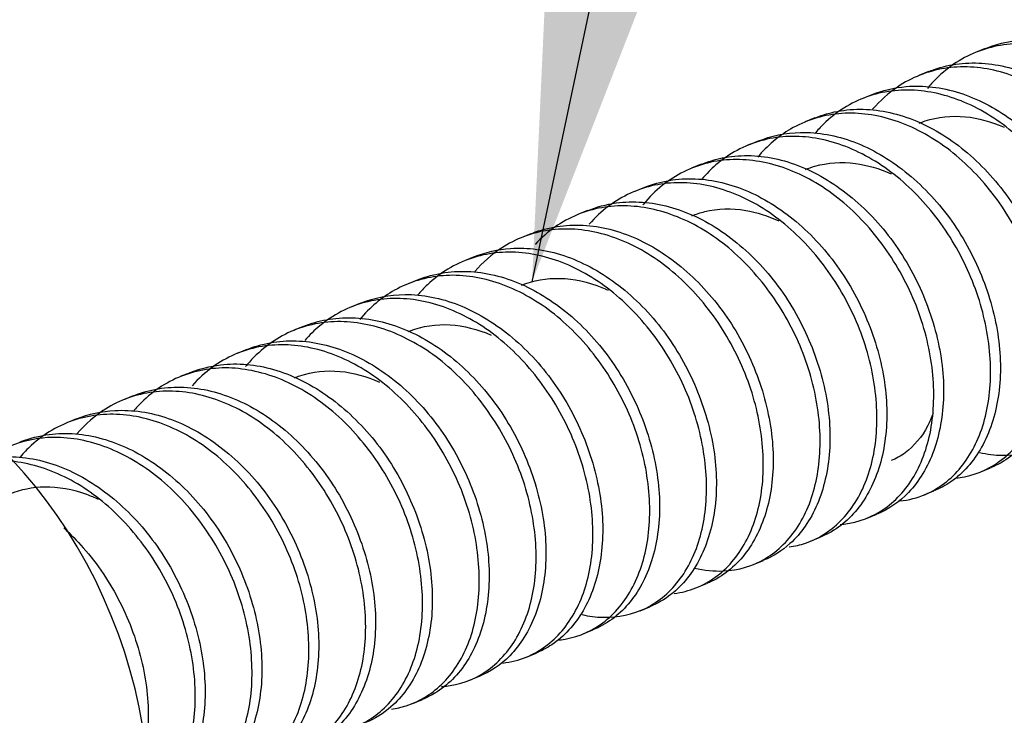
# Model space of a CAD drawing. Units: inches. Extents: x -2.2 to 31.7, y 0.3 to 22.2.
# Drawn here: x 19.2 to 19.6, y 17.1 to 17.4 of the extents above; entities that cross this region are included whole.
import ezdxf

# ---------------------------------------------------------------- set-up
doc = ezdxf.new("R2010")
doc.units = ezdxf.units.IN
doc.header["$LTSCALE"] = 0.5
doc.header["$MEASUREMENT"] = 0
doc.layers.add('773170-SCREW_6-32_PAN_HEAD', color=253, linetype='Continuous')
doc.layers.add('DIMENSIONS_AND_NOTES', color=30, linetype='Continuous')
doc.styles.add('ROMANS', font='romans.shx')
doc.dimstyles.new('NOMINALDIM3PLACETEXTANDARROW', dxfattribs={"dimtxt": 0.125, "dimasz": 0.125, "dimexe": 0.0625, "dimexo": 0.0625, "dimgap": 0.0625, "dimtad": 0, "dimtih": 1, "dimtoh": 1, "dimdec": 3, "dimzin": 0, "dimdsep": 46, "dimtxsty": 'ROMANS', "dimcen": 0, "dimclrt": 7, "dimadec": 0, "dimazin": 0, "dimtfac": 1, "dimtdec": 3, "dimtofl": 0, "dimtmove": 0, "dimatfit": 0, "dimfxl": 0, "dimtolj": 1, "dimtzin": 0, "dimarcsym": 0})

msp = doc.modelspace()

# ---------------------------------------------------------------- linework, layer by layer
at = {"layer": '773170-SCREW_6-32_PAN_HEAD'}
for p, q in [((19.55299, 17.37655), (19.54956, 17.37515)), ((19.5329, 17.36836), (19.52947, 17.36696)), ((19.51282, 17.36017), (19.50939, 17.35878)), ((19.49273, 17.35199), (19.48929, 17.35058)), ((19.47264, 17.3438), (19.46921, 17.3424)), ((19.45256, 17.33561), (19.44912, 17.33421)), ((19.43247, 17.32742), (19.42903, 17.32602)), ((19.41238, 17.31924), (19.40895, 17.31784)), ((19.39229, 17.31105), (19.38886, 17.30965)), ((19.37221, 17.30286), (19.36878, 17.30146)), ((19.35212, 17.29467), (19.34868, 17.29327)), ((19.33203, 17.28648), (19.3286, 17.28509)), ((19.31195, 17.2783), (19.30851, 17.2769)), ((19.29186, 17.27011), (19.28842, 17.26871)), ((19.27178, 17.26192), (19.26834, 17.26052)), ((19.25168, 17.25373), (19.24825, 17.25233)), ((19.2316, 17.24555), (19.22817, 17.24415)), ((19.55143, 17.22689), (19.55486, 17.22829)), ((19.53134, 17.2187), (19.53478, 17.2201)), ((19.51125, 17.21051), (19.51469, 17.21191)), ((19.49117, 17.20233), (19.4946, 17.20373)), ((19.47107, 17.19414), (19.47451, 17.19554)), ((19.45099, 17.18595), (19.45443, 17.18735)), ((19.4309, 17.17776), (19.43434, 17.17916)), ((19.41082, 17.16957), (19.41425, 17.17097)), ((19.39073, 17.16139), (19.39417, 17.16279)), ((19.37064, 17.1532), (19.37408, 17.1546)), ((19.35056, 17.14501), (19.35399, 17.14641))]:
    msp.add_line(p, q, dxfattribs=at)
msp.add_ellipse((19.15392, 17.13937), major_axis=(-0.05096, 0.12501), ratio=0.719846, start_param=3.145517, end_param=6.277783, dxfattribs=at)
for points, knots in [([(19.59067, 17.2502), (19.59438, 17.24931), (19.59807, 17.24896), (19.60159, 17.24918), (19.60692, 17.2495), (19.61201, 17.25112), (19.61643, 17.25388), (19.62085, 17.25664), (19.62474, 17.26064), (19.62775, 17.26553), (19.63077, 17.27042), (19.63297, 17.27634), (19.63414, 17.28276), (19.63532, 17.28919), (19.63551, 17.29631), (19.63472, 17.30355), (19.63393, 17.31079), (19.63212, 17.31834), (19.62938, 17.32554), (19.62664, 17.33274), (19.62291, 17.3398), (19.6185, 17.34613), (19.61409, 17.35246), (19.60889, 17.35825), (19.60328, 17.36299), (19.59767, 17.36772), (19.59149, 17.37154), (19.58525, 17.37411), (19.57901, 17.37668), (19.57255, 17.37809), (19.56639, 17.37822), (19.56022, 17.37834), (19.55417, 17.37716), (19.54869, 17.37478), (19.54322, 17.3724), (19.53818, 17.36875), (19.53401, 17.36414), (19.53351, 17.36359), (19.53302, 17.36302), (19.53254, 17.36243)], [0, 0, 0, 0, 0.056129, 0.056129, 0.056129, 0.140995, 0.140995, 0.140995, 0.225881, 0.225881, 0.225881, 0.310761, 0.310761, 0.310761, 0.395635, 0.395635, 0.395635, 0.48053, 0.48053, 0.48053, 0.565394, 0.565394, 0.565394, 0.650297, 0.650297, 0.650297, 0.735166, 0.735166, 0.735166, 0.820061, 0.820061, 0.820061, 0.904936, 0.904936, 0.904936, 0.989807, 0.989807, 0.989807, 1, 1, 1, 1]), ([(19.55283, 17.37648), (19.5559, 17.37774), (19.55911, 17.37863), (19.56242, 17.37914), (19.56839, 17.38004), (19.57479, 17.37968), (19.58108, 17.37808), (19.58737, 17.37647), (19.59372, 17.37358), (19.59966, 17.36966), (19.60559, 17.36574), (19.61128, 17.36069), (19.61625, 17.35493), (19.62121, 17.34917), (19.62558, 17.34252), (19.62903, 17.33557), (19.63247, 17.32862), (19.6351, 17.32117), (19.63672, 17.31385), (19.63833, 17.30654), (19.63896, 17.29914), (19.63856, 17.29228), (19.63815, 17.28542), (19.63672, 17.27891), (19.63442, 17.27332), (19.63212, 17.26773), (19.6289, 17.26291), (19.62499, 17.25923), (19.62208, 17.25649), (19.61873, 17.25434), (19.61514, 17.25286)], [0, 0, 0, 0, 0.05946, 0.05946, 0.05946, 0.167017, 0.167017, 0.167017, 0.274621, 0.274621, 0.274621, 0.382172, 0.382172, 0.382172, 0.489764, 0.489764, 0.489764, 0.597327, 0.597327, 0.597327, 0.704902, 0.704902, 0.704902, 0.812481, 0.812481, 0.812481, 0.920033, 0.920033, 0.920033, 1, 1, 1, 1]), ([(19.58375, 17.24121), (19.58524, 17.2414), (19.5867, 17.24169), (19.58812, 17.24208), (19.59313, 17.24346), (19.59776, 17.24611), (19.60164, 17.24983), (19.60553, 17.25355), (19.60877, 17.25844), (19.61105, 17.26406), (19.61332, 17.26969), (19.61468, 17.2762), (19.61503, 17.28306), (19.61537, 17.28993), (19.61472, 17.29735), (19.61309, 17.30468), (19.61147, 17.31201), (19.60881, 17.31945), (19.60531, 17.32638), (19.60181, 17.33331), (19.59739, 17.33991), (19.59242, 17.34566), (19.58745, 17.3514), (19.58177, 17.35642), (19.57581, 17.3603), (19.56985, 17.36417), (19.56345, 17.367), (19.55716, 17.36856), (19.55087, 17.37012), (19.54451, 17.37045), (19.53856, 17.3695), (19.53262, 17.36855), (19.52691, 17.36629), (19.52192, 17.36292), (19.51873, 17.36077), (19.51578, 17.35812), (19.51316, 17.35507)], [0, 0, 0, 0, 0.025869, 0.025869, 0.025869, 0.117415, 0.117415, 0.117415, 0.209004, 0.209004, 0.209004, 0.300555, 0.300555, 0.300555, 0.39214, 0.39214, 0.39214, 0.483695, 0.483695, 0.483695, 0.575252, 0.575252, 0.575252, 0.666826, 0.666826, 0.666826, 0.758377, 0.758377, 0.758377, 0.84997, 0.84997, 0.84997, 0.941517, 0.941517, 0.941517, 1, 1, 1, 1]), ([(19.53284, 17.36833), (19.53352, 17.36861), (19.53422, 17.36888), (19.53492, 17.36912), (19.54055, 17.37108), (19.54674, 17.37181), (19.55299, 17.37126), (19.55924, 17.37072), (19.56569, 17.36887), (19.57185, 17.36588), (19.57801, 17.3629), (19.58405, 17.3587), (19.5895, 17.35365), (19.59496, 17.3486), (19.59996, 17.34255), (19.6041, 17.33601), (19.60824, 17.32946), (19.61163, 17.32225), (19.61405, 17.31498), (19.61647, 17.30772), (19.61798, 17.3002), (19.61844, 17.29305), (19.6189, 17.28589), (19.61831, 17.2789), (19.61678, 17.27268), (19.61525, 17.26646), (19.61275, 17.26084), (19.60948, 17.25629), (19.60621, 17.25174), (19.60207, 17.24813), (19.59743, 17.24576), (19.59666, 17.24537), (19.59588, 17.24501), (19.59509, 17.24469)], [0, 0, 0, 0, 0.013418, 0.013418, 0.013418, 0.121053, 0.121053, 0.121053, 0.228723, 0.228723, 0.228723, 0.336364, 0.336364, 0.336364, 0.444002, 0.444002, 0.444002, 0.551665, 0.551665, 0.551665, 0.659299, 0.659299, 0.659299, 0.766983, 0.766983, 0.766983, 0.874612, 0.874612, 0.874612, 0.982276, 0.982276, 0.982276, 1, 1, 1, 1]), ([(19.51271, 17.36012), (19.51661, 17.36172), (19.52077, 17.36273), (19.52503, 17.36309), (19.5311, 17.36361), (19.53755, 17.36285), (19.54382, 17.36087), (19.5501, 17.35889), (19.55638, 17.35563), (19.56221, 17.35139), (19.56804, 17.34715), (19.57356, 17.34182), (19.57833, 17.33583), (19.58309, 17.32984), (19.58721, 17.32301), (19.59039, 17.31594), (19.59357, 17.30888), (19.59591, 17.30139), (19.59722, 17.29409), (19.59853, 17.28679), (19.59884, 17.27947), (19.59812, 17.27275), (19.59741, 17.26604), (19.59569, 17.25975), (19.59312, 17.25441), (19.59055, 17.24908), (19.58707, 17.24456), (19.58295, 17.24122), (19.58053, 17.23926), (19.57785, 17.23768), (19.57501, 17.23651)], [0, 0, 0, 0, 0.075687, 0.075687, 0.075687, 0.183326, 0.183326, 0.183326, 0.290997, 0.290997, 0.290997, 0.398625, 0.398625, 0.398625, 0.506302, 0.506302, 0.506302, 0.613938, 0.613938, 0.613938, 0.721602, 0.721602, 0.721602, 0.829248, 0.829248, 0.829248, 0.936882, 0.936882, 0.936882, 1, 1, 1, 1]), ([(19.55094, 17.23372), (19.55364, 17.2331), (19.55632, 17.23277), (19.55893, 17.23274), (19.56434, 17.23268), (19.56957, 17.2339), (19.57417, 17.23631), (19.57876, 17.23871), (19.58286, 17.24236), (19.58612, 17.24695), (19.58939, 17.25155), (19.59188, 17.25721), (19.59335, 17.26345), (19.59483, 17.26969), (19.59533, 17.27667), (19.59484, 17.28384), (19.59436, 17.291), (19.59285, 17.29855), (19.59041, 17.30582), (19.58796, 17.31308), (19.5845, 17.32026), (19.58032, 17.32677), (19.57613, 17.33329), (19.57113, 17.33932), (19.56567, 17.34435), (19.56022, 17.34937), (19.55415, 17.35353), (19.54796, 17.35646), (19.54177, 17.35939), (19.5353, 17.36118), (19.52909, 17.36169), (19.52287, 17.3622), (19.51671, 17.36143), (19.51109, 17.35943), (19.50547, 17.35742), (19.50023, 17.35413), (19.49582, 17.34983), (19.49473, 17.34877), (19.49368, 17.34763), (19.49268, 17.34644)], [0, 0, 0, 0, 0.041067, 0.041067, 0.041067, 0.126311, 0.126311, 0.126311, 0.211563, 0.211563, 0.211563, 0.296823, 0.296823, 0.296823, 0.382067, 0.382067, 0.382067, 0.467345, 0.467345, 0.467345, 0.552583, 0.552583, 0.552583, 0.637856, 0.637856, 0.637856, 0.723102, 0.723102, 0.723102, 0.808362, 0.808362, 0.808362, 0.89362, 0.89362, 0.89362, 0.97886, 0.97886, 0.97886, 1, 1, 1, 1]), ([(19.54265, 17.22472), (19.54364, 17.22482), (19.54462, 17.22497), (19.54558, 17.22515), (19.55073, 17.22615), (19.55554, 17.22843), (19.55962, 17.23181), (19.56371, 17.23519), (19.5672, 17.23976), (19.56975, 17.24514), (19.5723, 17.25051), (19.57398, 17.25682), (19.57462, 17.26354), (19.57527, 17.27026), (19.57493, 17.27759), (19.5736, 17.2849), (19.57228, 17.29222), (19.56992, 17.29972), (19.5667, 17.30676), (19.56347, 17.31381), (19.55928, 17.32059), (19.55451, 17.32656), (19.54973, 17.33253), (19.54422, 17.33785), (19.53837, 17.34205), (19.53253, 17.34625), (19.52619, 17.34944), (19.51991, 17.35137), (19.51362, 17.35331), (19.50721, 17.35404), (19.50117, 17.35347), (19.49513, 17.35291), (19.48928, 17.35105), (19.4841, 17.34803), (19.47979, 17.34552), (19.47586, 17.34216), (19.47251, 17.33814)], [0, 0, 0, 0, 0.016976, 0.016976, 0.016976, 0.107716, 0.107716, 0.107716, 0.198497, 0.198497, 0.198497, 0.289244, 0.289244, 0.289244, 0.380012, 0.380012, 0.380012, 0.47077, 0.47077, 0.47077, 0.561514, 0.561514, 0.561514, 0.652289, 0.652289, 0.652289, 0.743033, 0.743033, 0.743033, 0.833821, 0.833821, 0.833821, 0.924564, 0.924564, 0.924564, 1, 1, 1, 1]), ([(19.49261, 17.35193), (19.49417, 17.35258), (19.49577, 17.35312), (19.49739, 17.35356), (19.50316, 17.35514), (19.50944, 17.35548), (19.51572, 17.35455), (19.522, 17.35361), (19.52843, 17.35138), (19.53452, 17.34804), (19.5406, 17.34471), (19.54653, 17.34019), (19.55182, 17.33487), (19.55711, 17.32954), (19.5619, 17.32327), (19.56579, 17.31656), (19.56968, 17.30985), (19.5728, 17.30253), (19.57493, 17.29523), (19.57707, 17.28793), (19.57826, 17.28044), (19.57841, 17.27337), (19.57855, 17.26631), (19.57764, 17.25947), (19.57583, 17.25347), (19.57402, 17.24746), (19.57124, 17.24212), (19.56774, 17.23788), (19.56423, 17.23364), (19.55986, 17.23037), (19.55506, 17.22837), (19.55503, 17.22836), (19.55499, 17.22834), (19.55496, 17.22833)], [0, 0, 0, 0, 0.03032, 0.03032, 0.03032, 0.137954, 0.137954, 0.137954, 0.245634, 0.245634, 0.245634, 0.353268, 0.353268, 0.353268, 0.460916, 0.460916, 0.460916, 0.568571, 0.568571, 0.568571, 0.676208, 0.676208, 0.676208, 0.783884, 0.783884, 0.783884, 0.891512, 0.891512, 0.891512, 0.999186, 0.999186, 0.999186, 1, 1, 1, 1]), ([(19.52955, 17.35012), (19.53025, 17.35041), (19.53097, 17.35067), (19.53169, 17.35091), (19.53617, 17.35238), (19.54105, 17.3529), (19.54596, 17.35242), (19.55047, 17.35198), (19.55513, 17.3507), (19.55961, 17.34868)], [0, 0, 0, 0, 0.077579, 0.077579, 0.077579, 0.558801, 0.558801, 0.558801, 1, 1, 1, 1]), ([(19.52276, 17.21656), (19.52592, 17.2169), (19.52898, 17.21769), (19.53182, 17.2189), (19.53658, 17.22094), (19.54088, 17.22423), (19.54438, 17.22852), (19.54788, 17.23281), (19.55065, 17.2382), (19.55243, 17.24423), (19.5542, 17.25026), (19.55501, 17.25709), (19.55483, 17.26416), (19.55464, 17.27123), (19.55345, 17.27875), (19.5513, 17.28606), (19.54915, 17.29337), (19.54597, 17.30066), (19.54203, 17.30734), (19.53808, 17.31402), (19.53328, 17.32028), (19.52799, 17.32558), (19.5227, 17.33088), (19.51676, 17.33536), (19.51064, 17.33864), (19.50452, 17.34192), (19.49806, 17.3441), (19.49181, 17.34499), (19.48555, 17.34589), (19.47931, 17.34552), (19.47355, 17.34389), (19.4678, 17.34227), (19.46238, 17.33935), (19.45775, 17.33538), (19.45601, 17.33388), (19.45436, 17.33223), (19.45282, 17.33043)], [0, 0, 0, 0, 0.054424, 0.054424, 0.054424, 0.145545, 0.145545, 0.145545, 0.236691, 0.236691, 0.236691, 0.32781, 0.32781, 0.32781, 0.418973, 0.418973, 0.418973, 0.510089, 0.510089, 0.510089, 0.601231, 0.601231, 0.601231, 0.692361, 0.692361, 0.692361, 0.78349, 0.78349, 0.78349, 0.874635, 0.874635, 0.874635, 0.965749, 0.965749, 0.965749, 1, 1, 1, 1]), ([(19.47248, 17.34373), (19.47723, 17.34568), (19.48241, 17.34675), (19.48769, 17.34687), (19.49384, 17.347), (19.50031, 17.34584), (19.50655, 17.34349), (19.51279, 17.34113), (19.51901, 17.33752), (19.52471, 17.33298), (19.53041, 17.32844), (19.53577, 17.32283), (19.54031, 17.31663), (19.54486, 17.31042), (19.54872, 17.30343), (19.55163, 17.29627), (19.55454, 17.28912), (19.55658, 17.2816), (19.55759, 17.27434), (19.55859, 17.26707), (19.55856, 17.25985), (19.55755, 17.2533), (19.55654, 17.24675), (19.55452, 17.24069), (19.55169, 17.23563), (19.54887, 17.23057), (19.54514, 17.22637), (19.54081, 17.22337), (19.53895, 17.22209), (19.53697, 17.22101), (19.53489, 17.22016)], [0, 0, 0, 0, 0.092591, 0.092591, 0.092591, 0.20024, 0.20024, 0.20024, 0.3079, 0.3079, 0.3079, 0.415528, 0.415528, 0.415528, 0.523205, 0.523205, 0.523205, 0.630839, 0.630839, 0.630839, 0.738516, 0.738516, 0.738516, 0.846152, 0.846152, 0.846152, 0.953796, 0.953796, 0.953796, 1, 1, 1, 1]), ([(19.45249, 17.33558), (19.45489, 17.33656), (19.45737, 17.33732), (19.45992, 17.33783), (19.46581, 17.33903), (19.47217, 17.33897), (19.47846, 17.33765), (19.48475, 17.33633), (19.49114, 17.33371), (19.49715, 17.33004), (19.50315, 17.32637), (19.50895, 17.32154), (19.51406, 17.31596), (19.51917, 17.31038), (19.52372, 17.30389), (19.52736, 17.29703), (19.531, 17.29018), (19.53384, 17.28278), (19.53568, 17.27546), (19.53752, 17.26814), (19.5384, 17.2607), (19.53822, 17.25375), (19.53805, 17.24679), (19.53684, 17.24013), (19.53475, 17.23436), (19.53266, 17.22859), (19.52962, 17.22353), (19.52588, 17.21961), (19.52267, 17.21624), (19.51886, 17.21363), (19.51472, 17.21193)], [0, 0, 0, 0, 0.0465, 0.0465, 0.0465, 0.154133, 0.154133, 0.154133, 0.261818, 0.261818, 0.261818, 0.369448, 0.369448, 0.369448, 0.477108, 0.477108, 0.477108, 0.584754, 0.584754, 0.584754, 0.692398, 0.692398, 0.692398, 0.800063, 0.800063, 0.800063, 0.907691, 0.907691, 0.907691, 1, 1, 1, 1]), ([(19.50165, 17.20827), (19.5021, 17.20831), (19.50255, 17.20835), (19.503, 17.2084), (19.50825, 17.20902), (19.51323, 17.21092), (19.51751, 17.21395), (19.52179, 17.21698), (19.52551, 17.22123), (19.52833, 17.22633), (19.53115, 17.23143), (19.53313, 17.23752), (19.53408, 17.24408), (19.53503, 17.25064), (19.53499, 17.25786), (19.53397, 17.26514), (19.53295, 17.27242), (19.5309, 17.27996), (19.52795, 17.2871), (19.525, 17.29424), (19.52107, 17.30118), (19.5165, 17.30737), (19.51193, 17.31355), (19.50659, 17.31915), (19.50088, 17.32366), (19.49516, 17.32817), (19.48891, 17.33172), (19.48264, 17.33402), (19.47637, 17.33632), (19.46993, 17.33744), (19.46382, 17.33727), (19.4577, 17.3371), (19.45173, 17.33563), (19.44637, 17.33297), (19.44102, 17.33031), (19.43614, 17.3264), (19.43216, 17.32156), (19.43206, 17.32144), (19.43197, 17.32133), (19.43187, 17.32121)], [0, 0, 0, 0, 0.007662, 0.007662, 0.007662, 0.097664, 0.097664, 0.097664, 0.187696, 0.187696, 0.187696, 0.277709, 0.277709, 0.277709, 0.367728, 0.367728, 0.367728, 0.457755, 0.457755, 0.457755, 0.547756, 0.547756, 0.547756, 0.637798, 0.637798, 0.637798, 0.727803, 0.727803, 0.727803, 0.817845, 0.817845, 0.817845, 0.907853, 0.907853, 0.907853, 0.997867, 0.997867, 0.997867, 1, 1, 1, 1]), ([(19.48939, 17.33375), (19.49048, 17.33419), (19.4916, 17.33458), (19.49272, 17.33491), (19.49726, 17.33621), (19.50218, 17.33654), (19.50711, 17.33589), (19.51126, 17.33534), (19.51553, 17.33409), (19.51966, 17.33221)], [0, 0, 0, 0, 0.119027, 0.119027, 0.119027, 0.597189, 0.597189, 0.597189, 1, 1, 1, 1]), ([(19.48361, 17.20031), (19.4856, 17.20059), (19.48755, 17.20104), (19.48941, 17.20167), (19.49432, 17.20333), (19.49881, 17.20626), (19.50253, 17.21023), (19.50625, 17.21419), (19.5093, 17.21931), (19.51136, 17.22511), (19.51342, 17.23091), (19.51455, 17.23757), (19.51467, 17.24453), (19.51478, 17.25149), (19.51391, 17.25896), (19.51205, 17.26629), (19.5102, 17.27362), (19.50732, 17.28101), (19.50362, 17.28783), (19.49993, 17.29466), (19.49534, 17.30112), (19.49023, 17.30668), (19.48512, 17.31224), (19.47932, 17.31704), (19.47329, 17.32066), (19.46726, 17.32429), (19.46082, 17.32684), (19.45454, 17.32811), (19.44826, 17.32939), (19.44195, 17.32942), (19.43607, 17.32818), (19.43021, 17.32694), (19.42461, 17.3244), (19.41977, 17.32076), (19.41733, 17.31893), (19.41505, 17.3168), (19.41297, 17.31442)], [0, 0, 0, 0, 0.034813, 0.034813, 0.034813, 0.126687, 0.126687, 0.126687, 0.218599, 0.218599, 0.218599, 0.310475, 0.310475, 0.310475, 0.402393, 0.402393, 0.402393, 0.494271, 0.494271, 0.494271, 0.586161, 0.586161, 0.586161, 0.678055, 0.678055, 0.678055, 0.769936, 0.769936, 0.769936, 0.861849, 0.861849, 0.861849, 0.953721, 0.953721, 0.953721, 1, 1, 1, 1]), ([(19.43237, 17.32738), (19.43243, 17.32741), (19.43249, 17.32743), (19.43255, 17.32746), (19.43806, 17.32969), (19.44418, 17.33072), (19.45039, 17.33046), (19.4566, 17.33021), (19.46307, 17.32866), (19.46926, 17.32594), (19.47546, 17.32322), (19.48158, 17.31927), (19.48715, 17.31443), (19.49272, 17.30959), (19.49788, 17.30373), (19.50219, 17.29732), (19.50651, 17.29091), (19.51011, 17.28379), (19.51274, 17.27656), (19.51537, 17.26934), (19.51711, 17.26181), (19.5178, 17.25461), (19.5185, 17.2474), (19.51815, 17.2403), (19.51684, 17.23393), (19.51553, 17.22756), (19.51323, 17.22175), (19.51015, 17.21697), (19.50707, 17.2122), (19.5031, 17.20833), (19.49858, 17.20569), (19.49733, 17.20496), (19.49602, 17.20431), (19.49467, 17.20376)], [0, 0, 0, 0, 0.001137, 0.001137, 0.001137, 0.108774, 0.108774, 0.108774, 0.216434, 0.216434, 0.216434, 0.324083, 0.324083, 0.324083, 0.431715, 0.431715, 0.431715, 0.539385, 0.539385, 0.539385, 0.647018, 0.647018, 0.647018, 0.754702, 0.754702, 0.754702, 0.862333, 0.862333, 0.862333, 0.969988, 0.969988, 0.969988, 1, 1, 1, 1]), ([(19.41226, 17.31918), (19.41553, 17.32052), (19.41897, 17.32144), (19.4225, 17.32192), (19.4285, 17.32273), (19.43492, 17.32227), (19.4412, 17.32057), (19.44749, 17.31887), (19.45383, 17.31589), (19.45974, 17.31188), (19.46564, 17.30789), (19.47129, 17.30276), (19.47621, 17.29695), (19.48113, 17.29112), (19.48543, 17.28443), (19.48882, 17.27745), (19.49219, 17.27047), (19.49475, 17.263), (19.49629, 17.25569), (19.49783, 17.24838), (19.49838, 17.241), (19.4979, 17.23417), (19.49741, 17.22734), (19.49591, 17.22089), (19.49354, 17.21536), (19.49118, 17.20984), (19.48789, 17.20509), (19.48392, 17.20149), (19.48114, 17.19897), (19.47798, 17.19697), (19.47459, 17.19558)], [0, 0, 0, 0, 0.063405, 0.063405, 0.063405, 0.17104, 0.17104, 0.17104, 0.27872, 0.27872, 0.27872, 0.386348, 0.386348, 0.386348, 0.49402, 0.49402, 0.49402, 0.601659, 0.601659, 0.601659, 0.709314, 0.709314, 0.709314, 0.816967, 0.816967, 0.816967, 0.924598, 0.924598, 0.924598, 1, 1, 1, 1]), ([(19.45016, 17.19286), (19.45362, 17.19204), (19.45706, 17.19169), (19.46036, 17.19183), (19.46572, 17.19206), (19.47084, 17.19358), (19.47531, 17.19625), (19.47977, 17.19892), (19.48371, 17.20283), (19.48679, 17.20765), (19.48987, 17.21247), (19.49214, 17.21832), (19.49339, 17.22471), (19.49464, 17.23109), (19.49491, 17.23818), (19.4942, 17.2454), (19.49348, 17.25263), (19.49175, 17.26017), (19.48908, 17.26739), (19.48642, 17.27461), (19.48275, 17.2817), (19.4784, 17.28808), (19.47404, 17.29446), (19.46889, 17.30031), (19.46332, 17.30512), (19.45775, 17.30993), (19.4516, 17.31383), (19.44537, 17.31649), (19.43914, 17.31915), (19.43268, 17.32066), (19.42649, 17.32088), (19.42032, 17.3211), (19.41423, 17.32003), (19.40872, 17.31774), (19.40321, 17.31546), (19.39812, 17.31189), (19.39389, 17.30736), (19.39388, 17.30735), (19.39386, 17.30733), (19.39385, 17.30732)], [0, 0, 0, 0, 0.053086, 0.053086, 0.053086, 0.139132, 0.139132, 0.139132, 0.225197, 0.225197, 0.225197, 0.311259, 0.311259, 0.311259, 0.397313, 0.397313, 0.397313, 0.483391, 0.483391, 0.483391, 0.569435, 0.569435, 0.569435, 0.655519, 0.655519, 0.655519, 0.741569, 0.741569, 0.741569, 0.827643, 0.827643, 0.827643, 0.913701, 0.913701, 0.913701, 0.999751, 0.999751, 0.999751, 1, 1, 1, 1]), ([(19.44923, 17.31738), (19.45071, 17.31798), (19.45223, 17.31848), (19.45378, 17.31886), (19.45837, 17.31999), (19.46332, 17.32014), (19.46826, 17.31932), (19.47216, 17.31867), (19.47614, 17.3174), (19.48, 17.31559)], [0, 0, 0, 0, 0.158446, 0.158446, 0.158446, 0.629086, 0.629086, 0.629086, 1, 1, 1, 1]), ([(19.39227, 17.31103), (19.39316, 17.3114), (19.39406, 17.31173), (19.39497, 17.31203), (19.40063, 17.31389), (19.40685, 17.31452), (19.4131, 17.31388), (19.41936, 17.31324), (19.42581, 17.31129), (19.43195, 17.30822), (19.43809, 17.30514), (19.44411, 17.30086), (19.44952, 17.29574), (19.45494, 17.29062), (19.45989, 17.28452), (19.46397, 17.27793), (19.46804, 17.27134), (19.47137, 17.2641), (19.47372, 17.25682), (19.47607, 17.24955), (19.4775, 17.24204), (19.47788, 17.2349), (19.47826, 17.22777), (19.47759, 17.22081), (19.47599, 17.21464), (19.47439, 17.20848), (19.47182, 17.20293), (19.46849, 17.19846), (19.46516, 17.19398), (19.46096, 17.19045), (19.45628, 17.18818), (19.45571, 17.1879), (19.45513, 17.18764), (19.45454, 17.1874)], [0, 0, 0, 0, 0.017332, 0.017332, 0.017332, 0.125044, 0.125044, 0.125044, 0.232795, 0.232795, 0.232795, 0.340512, 0.340512, 0.340512, 0.448229, 0.448229, 0.448229, 0.555968, 0.555968, 0.555968, 0.663679, 0.663679, 0.663679, 0.77144, 0.77144, 0.77144, 0.879146, 0.879146, 0.879146, 0.986891, 0.986891, 0.986891, 1, 1, 1, 1]), ([(19.44293, 17.18387), (19.44429, 17.18403), (19.44562, 17.18428), (19.44692, 17.18461), (19.45197, 17.18589), (19.45665, 17.18846), (19.46058, 17.19209), (19.46451, 17.19572), (19.46782, 17.20054), (19.47017, 17.2061), (19.47251, 17.21166), (19.47395, 17.21813), (19.47437, 17.22496), (19.47479, 17.23179), (19.47422, 17.23918), (19.47267, 17.24651), (19.47112, 17.25384), (19.46853, 17.2613), (19.4651, 17.26826), (19.46167, 17.27522), (19.45731, 17.28187), (19.45239, 17.28767), (19.44746, 17.29347), (19.44182, 17.29857), (19.43589, 17.30253), (19.42996, 17.30649), (19.42358, 17.30941), (19.41728, 17.31106), (19.41099, 17.31271), (19.40462, 17.31314), (19.39865, 17.31229), (19.39268, 17.31144), (19.38693, 17.30928), (19.38189, 17.30599), (19.37844, 17.30375), (19.37527, 17.30094), (19.37247, 17.29768)], [0, 0, 0, 0, 0.023534, 0.023534, 0.023534, 0.114917, 0.114917, 0.114917, 0.206344, 0.206344, 0.206344, 0.297733, 0.297733, 0.297733, 0.389153, 0.389153, 0.389153, 0.480548, 0.480548, 0.480548, 0.571941, 0.571941, 0.571941, 0.663354, 0.663354, 0.663354, 0.754742, 0.754742, 0.754742, 0.846174, 0.846174, 0.846174, 0.937559, 0.937559, 0.937559, 1, 1, 1, 1]), ([(19.41043, 17.17639), (19.41288, 17.17583), (19.41531, 17.17551), (19.41769, 17.17544), (19.42312, 17.17528), (19.42838, 17.17641), (19.43302, 17.17872), (19.43766, 17.18103), (19.44181, 17.18459), (19.44513, 17.18911), (19.44845, 17.19363), (19.45102, 17.19923), (19.45257, 17.20542), (19.45412, 17.2116), (19.4547, 17.21855), (19.45429, 17.22569), (19.45387, 17.23284), (19.45245, 17.24038), (19.45008, 17.24766), (19.4477, 17.25493), (19.44431, 17.26215), (19.44019, 17.2687), (19.43606, 17.27526), (19.43111, 17.28135), (19.42569, 17.28645), (19.42028, 17.29154), (19.41424, 17.29578), (19.40807, 17.2988), (19.4019, 17.30182), (19.39543, 17.30371), (19.3892, 17.30432), (19.38297, 17.30492), (19.37679, 17.30425), (19.37114, 17.30234), (19.36548, 17.30043), (19.36019, 17.29723), (19.35573, 17.29302), (19.35451, 17.29186), (19.35335, 17.29063), (19.35224, 17.28932)], [0, 0, 0, 0, 0.037338, 0.037338, 0.037338, 0.122725, 0.122725, 0.122725, 0.208116, 0.208116, 0.208116, 0.293519, 0.293519, 0.293519, 0.378903, 0.378903, 0.378903, 0.464325, 0.464325, 0.464325, 0.549704, 0.549704, 0.549704, 0.635116, 0.635116, 0.635116, 0.720505, 0.720505, 0.720505, 0.805904, 0.805904, 0.805904, 0.891305, 0.891305, 0.891305, 0.976685, 0.976685, 0.976685, 1, 1, 1, 1]), ([(19.37214, 17.30283), (19.37624, 17.3045), (19.38063, 17.30552), (19.38513, 17.30583), (19.39122, 17.30626), (19.39767, 17.3054), (19.40394, 17.30332), (19.41021, 17.30124), (19.41648, 17.2979), (19.42228, 17.29358), (19.42807, 17.28927), (19.43356, 17.28387), (19.43827, 17.27782), (19.44298, 17.27177), (19.44703, 17.2649), (19.45015, 17.25781), (19.45326, 17.25072), (19.45552, 17.24322), (19.45676, 17.23593), (19.458, 17.22863), (19.45822, 17.22134), (19.45743, 17.21466), (19.45664, 17.20799), (19.45484, 17.20175), (19.45221, 17.19649), (19.44958, 17.19122), (19.44603, 17.18678), (19.44185, 17.18352), (19.43956, 17.18173), (19.43704, 17.18027), (19.43437, 17.17918)], [0, 0, 0, 0, 0.079588, 0.079588, 0.079588, 0.18723, 0.18723, 0.18723, 0.294898, 0.294898, 0.294898, 0.402526, 0.402526, 0.402526, 0.510204, 0.510204, 0.510204, 0.617838, 0.617838, 0.617838, 0.725506, 0.725506, 0.725506, 0.833149, 0.833149, 0.833149, 0.940786, 0.940786, 0.940786, 1, 1, 1, 1]), ([(19.35215, 17.29468), (19.35388, 17.29538), (19.35565, 17.29597), (19.35745, 17.29643), (19.36325, 17.29791), (19.36955, 17.29815), (19.37584, 17.29712), (19.38212, 17.29609), (19.38854, 17.29376), (19.39461, 17.29033), (19.40068, 17.28691), (19.40658, 17.28232), (19.41182, 17.27693), (19.41707, 17.27154), (19.4218, 17.26521), (19.42563, 17.25846), (19.42946, 17.25171), (19.43251, 17.24437), (19.43457, 17.23706), (19.43663, 17.22976), (19.43775, 17.22228), (19.43781, 17.21524), (19.43787, 17.2082), (19.43689, 17.20141), (19.43501, 17.19546), (19.43312, 17.18951), (19.43028, 17.18424), (19.42672, 17.18008), (19.42323, 17.176), (19.41893, 17.17287), (19.41421, 17.17096)], [0, 0, 0, 0, 0.033501, 0.033501, 0.033501, 0.141134, 0.141134, 0.141134, 0.248816, 0.248816, 0.248816, 0.356449, 0.356449, 0.356449, 0.4641, 0.4641, 0.4641, 0.571752, 0.571752, 0.571752, 0.679391, 0.679391, 0.679391, 0.787064, 0.787064, 0.787064, 0.894692, 0.894692, 0.894692, 1, 1, 1, 1]), ([(19.40172, 17.16738), (19.40262, 17.16746), (19.4035, 17.16758), (19.40438, 17.16773), (19.40955, 17.16863), (19.4144, 17.17082), (19.41853, 17.17411), (19.42267, 17.1774), (19.42622, 17.1819), (19.42884, 17.1872), (19.43146, 17.19251), (19.43321, 17.19877), (19.43393, 17.20545), (19.43466, 17.21213), (19.43439, 17.21943), (19.43314, 17.22674), (19.4319, 17.23405), (19.42962, 17.24156), (19.42646, 17.24863), (19.4233, 17.2557), (19.41918, 17.26252), (19.41445, 17.26855), (19.40972, 17.27458), (19.40425, 17.27997), (19.39844, 17.28425), (19.39263, 17.28852), (19.38631, 17.29181), (19.38003, 17.29383), (19.37374, 17.29586), (19.36733, 17.29668), (19.36126, 17.29622), (19.3552, 17.29576), (19.34932, 17.29399), (19.3441, 17.29106), (19.33952, 17.2885), (19.33534, 17.28498), (19.33183, 17.28075)], [0, 0, 0, 0, 0.015255, 0.015255, 0.015255, 0.105783, 0.105783, 0.105783, 0.196349, 0.196349, 0.196349, 0.286885, 0.286885, 0.286885, 0.377438, 0.377438, 0.377438, 0.467985, 0.467985, 0.467985, 0.558516, 0.558516, 0.558516, 0.64908, 0.64908, 0.64908, 0.739612, 0.739612, 0.739612, 0.830186, 0.830186, 0.830186, 0.920717, 0.920717, 0.920717, 1, 1, 1, 1]), ([(19.38895, 17.29281), (19.39319, 17.29454), (19.39785, 17.29538), (19.40258, 17.29527), (19.40745, 17.29516), (19.41254, 17.29405), (19.41745, 17.29204), (19.41817, 17.29174), (19.41889, 17.29143), (19.41961, 17.29109)], [0, 0, 0, 0, 0.458776, 0.458776, 0.458776, 0.930685, 0.930685, 0.930685, 1, 1, 1, 1]), ([(19.38234, 17.15927), (19.38524, 17.1596), (19.38804, 17.1603), (19.39066, 17.16136), (19.39546, 17.1633), (19.3998, 17.1665), (19.40336, 17.17071), (19.40692, 17.17492), (19.40976, 17.18025), (19.41161, 17.18622), (19.41345, 17.19219), (19.41435, 17.19898), (19.41423, 17.20602), (19.41412, 17.21307), (19.41301, 17.22058), (19.41093, 17.2279), (19.40886, 17.23521), (19.40575, 17.24253), (19.40187, 17.24925), (19.39799, 17.25597), (19.39324, 17.26228), (19.38799, 17.26765), (19.38275, 17.27301), (19.37684, 17.27757), (19.37074, 17.28094), (19.36464, 17.28431), (19.35819, 17.28658), (19.35192, 17.28757), (19.34566, 17.28856), (19.3394, 17.28829), (19.33361, 17.28676), (19.32783, 17.28523), (19.32236, 17.28241), (19.31768, 17.27852), (19.3158, 17.27696), (19.31403, 17.27522), (19.31238, 17.27331)], [0, 0, 0, 0, 0.049902, 0.049902, 0.049902, 0.141237, 0.141237, 0.141237, 0.2326, 0.2326, 0.2326, 0.323934, 0.323934, 0.323934, 0.415312, 0.415312, 0.415312, 0.506644, 0.506644, 0.506644, 0.597999, 0.597999, 0.597999, 0.689346, 0.689346, 0.689346, 0.780688, 0.780688, 0.780688, 0.872051, 0.872051, 0.872051, 0.963381, 0.963381, 0.963381, 1, 1, 1, 1]), ([(19.33202, 17.28648), (19.33694, 17.28848), (19.34231, 17.28953), (19.3478, 17.28956), (19.35397, 17.2896), (19.36043, 17.28834), (19.36667, 17.2859), (19.3729, 17.28345), (19.37909, 17.27975), (19.38476, 17.27513), (19.39043, 17.27052), (19.39574, 17.26485), (19.40023, 17.25859), (19.40472, 17.25233), (19.40851, 17.2453), (19.41135, 17.23813), (19.41419, 17.23095), (19.41616, 17.22343), (19.41709, 17.21618), (19.41802, 17.20893), (19.41791, 17.20174), (19.41682, 17.19523), (19.41573, 17.18872), (19.41364, 17.18272), (19.41075, 17.17773), (19.40786, 17.17275), (19.40407, 17.16863), (19.39969, 17.16572), (19.39795, 17.16456), (19.39609, 17.16358), (19.39415, 17.16279)], [0, 0, 0, 0, 0.095773, 0.095773, 0.095773, 0.203425, 0.203425, 0.203425, 0.311082, 0.311082, 0.311082, 0.418711, 0.418711, 0.418711, 0.526386, 0.526386, 0.526386, 0.63402, 0.63402, 0.63402, 0.741699, 0.741699, 0.741699, 0.849334, 0.849334, 0.849334, 0.95698, 0.95698, 0.95698, 1, 1, 1, 1]), ([(19.36072, 17.15094), (19.36107, 17.15096), (19.36143, 17.15099), (19.36178, 17.15102), (19.36706, 17.15154), (19.37207, 17.15335), (19.3764, 17.15629), (19.38073, 17.15923), (19.38451, 17.1634), (19.38739, 17.16843), (19.39027, 17.17346), (19.39233, 17.17949), (19.39335, 17.18601), (19.39438, 17.19253), (19.39442, 17.19971), (19.39348, 17.20698), (19.39253, 17.21425), (19.39056, 17.22179), (19.38768, 17.22896), (19.3848, 17.23612), (19.38094, 17.2431), (19.37642, 17.24933), (19.3719, 17.25557), (19.36661, 17.26123), (19.36093, 17.26582), (19.35525, 17.2704), (19.34902, 17.27404), (19.34276, 17.27643), (19.3365, 17.27882), (19.33005, 17.28004), (19.32392, 17.27997), (19.31778, 17.2799), (19.31178, 17.27852), (19.30639, 17.27596), (19.30099, 17.2734), (19.29606, 17.26957), (19.29201, 17.2648), (19.29182, 17.26457), (19.29162, 17.26434), (19.29143, 17.2641)], [0, 0, 0, 0, 0.005986, 0.005986, 0.005986, 0.095936, 0.095936, 0.095936, 0.185913, 0.185913, 0.185913, 0.275875, 0.275875, 0.275875, 0.36584, 0.36584, 0.36584, 0.455816, 0.455816, 0.455816, 0.545765, 0.545765, 0.545765, 0.635755, 0.635755, 0.635755, 0.725709, 0.725709, 0.725709, 0.815696, 0.815696, 0.815696, 0.905653, 0.905653, 0.905653, 0.995613, 0.995613, 0.995613, 1, 1, 1, 1]), ([(19.31203, 17.27832), (19.3146, 17.27936), (19.31726, 17.28015), (19.31999, 17.28065), (19.32591, 17.28175), (19.33229, 17.28159), (19.33858, 17.28018), (19.34487, 17.27876), (19.35125, 17.27605), (19.35723, 17.27229), (19.36322, 17.26854), (19.36897, 17.26364), (19.37404, 17.258), (19.3791, 17.25236), (19.3836, 17.24581), (19.38717, 17.23892), (19.39074, 17.23203), (19.39352, 17.22462), (19.39528, 17.2173), (19.39704, 17.20998), (19.39784, 17.20255), (19.39759, 17.19563), (19.39734, 17.1887), (19.39606, 17.18209), (19.39389, 17.17638), (19.39173, 17.17067), (19.38863, 17.16569), (19.38483, 17.16185), (19.38169, 17.15866), (19.37799, 17.15619), (19.37398, 17.15456)], [0, 0, 0, 0, 0.049681, 0.049681, 0.049681, 0.157315, 0.157315, 0.157315, 0.264999, 0.264999, 0.264999, 0.372629, 0.372629, 0.372629, 0.480292, 0.480292, 0.480292, 0.587936, 0.587936, 0.587936, 0.695583, 0.695583, 0.695583, 0.803245, 0.803245, 0.803245, 0.910873, 0.910873, 0.910873, 1, 1, 1, 1]), ([(19.34888, 17.27648), (19.34912, 17.27657), (19.34935, 17.27666), (19.34958, 17.27675), (19.35399, 17.27842), (19.35883, 17.27913), (19.36372, 17.27884), (19.36851, 17.27856), (19.37349, 17.27733), (19.37828, 17.27524)], [0, 0, 0, 0, 0.026036, 0.026036, 0.026036, 0.518312, 0.518312, 0.518312, 1, 1, 1, 1]), ([(19.29192, 17.27013), (19.29214, 17.27022), (19.29236, 17.27031), (19.29258, 17.2704), (19.29814, 17.27254), (19.30428, 17.27347), (19.3105, 17.27312), (19.31672, 17.27276), (19.32319, 17.27111), (19.32937, 17.2683), (19.33556, 17.26549), (19.34166, 17.26146), (19.34719, 17.25655), (19.35271, 17.25164), (19.35783, 17.24572), (19.36208, 17.23926), (19.36634, 17.23281), (19.36987, 17.22565), (19.37243, 17.21841), (19.37499, 17.21117), (19.37666, 17.20365), (19.37727, 17.19646), (19.37789, 17.18926), (19.37745, 17.1822), (19.37607, 17.17588), (19.37469, 17.16956), (19.37232, 17.16381), (19.36918, 17.15911), (19.36603, 17.15441), (19.362, 17.15063), (19.35745, 17.14808), (19.35631, 17.14744), (19.35514, 17.14688), (19.35393, 17.14639)], [0, 0, 0, 0, 0.004318, 0.004318, 0.004318, 0.111954, 0.111954, 0.111954, 0.219618, 0.219618, 0.219618, 0.327264, 0.327264, 0.327264, 0.434898, 0.434898, 0.434898, 0.542566, 0.542566, 0.542566, 0.650198, 0.650198, 0.650198, 0.757883, 0.757883, 0.757883, 0.865513, 0.865513, 0.865513, 0.973171, 0.973171, 0.973171, 1, 1, 1, 1]), ([(19.34299, 17.143), (19.34479, 17.14324), (19.34654, 17.14363), (19.34822, 17.14417), (19.35317, 17.14574), (19.35771, 17.14857), (19.36148, 17.15246), (19.36526, 17.15634), (19.36838, 17.16138), (19.37051, 17.16713), (19.37264, 17.17287), (19.37385, 17.17948), (19.37404, 17.18641), (19.37423, 17.19334), (19.37343, 17.20079), (19.37165, 17.20813), (19.36988, 17.21546), (19.36707, 17.22286), (19.36344, 17.22972), (19.35981, 17.23659), (19.35528, 17.2431), (19.35021, 17.24872), (19.34515, 17.25434), (19.33939, 17.25922), (19.33338, 17.26293), (19.32737, 17.26663), (19.32095, 17.26928), (19.31466, 17.27065), (19.30838, 17.27202), (19.30205, 17.27215), (19.29615, 17.27101), (19.29025, 17.26986), (19.28462, 17.26742), (19.27973, 17.26387), (19.27714, 17.26199), (19.27472, 17.25978), (19.27253, 17.2573)], [0, 0, 0, 0, 0.03136, 0.03136, 0.03136, 0.123343, 0.123343, 0.123343, 0.215365, 0.215365, 0.215365, 0.307352, 0.307352, 0.307352, 0.399377, 0.399377, 0.399377, 0.491365, 0.491365, 0.491365, 0.583362, 0.583362, 0.583362, 0.675368, 0.675368, 0.675368, 0.767357, 0.767357, 0.767357, 0.859381, 0.859381, 0.859381, 0.951363, 0.951363, 0.951363, 1, 1, 1, 1]), ([(19.30955, 17.13555), (19.31279, 17.13478), (19.31602, 17.13442), (19.31913, 17.1345), (19.3245, 17.13463), (19.32967, 17.13605), (19.33418, 17.13863), (19.33868, 17.14121), (19.34268, 17.14504), (19.34582, 17.14978), (19.34896, 17.15453), (19.35131, 17.16032), (19.35263, 17.16665), (19.35396, 17.17299), (19.35431, 17.18004), (19.35367, 17.18725), (19.35303, 17.19446), (19.35137, 17.202), (19.34878, 17.20924), (19.34619, 17.21648), (19.34259, 17.2236), (19.33829, 17.23002), (19.33399, 17.23645), (19.32889, 17.24236), (19.32335, 17.24724), (19.31782, 17.25213), (19.3117, 17.25611), (19.30548, 17.25886), (19.29926, 17.26162), (19.2928, 17.26322), (19.2866, 17.26354), (19.28041, 17.26385), (19.2743, 17.26288), (19.26875, 17.26069), (19.2632, 17.2585), (19.25806, 17.25503), (19.25377, 17.25057), (19.25318, 17.24996), (19.2526, 17.24932), (19.25204, 17.24866)], [0, 0, 0, 0, 0.049405, 0.049405, 0.049405, 0.13474, 0.13474, 0.13474, 0.22009, 0.22009, 0.22009, 0.305441, 0.305441, 0.305441, 0.390781, 0.390781, 0.390781, 0.476149, 0.476149, 0.476149, 0.561481, 0.561481, 0.561481, 0.646851, 0.646851, 0.646851, 0.73219, 0.73219, 0.73219, 0.817548, 0.817548, 0.817548, 0.902896, 0.902896, 0.902896, 0.988232, 0.988232, 0.988232, 1, 1, 1, 1]), ([(19.2718, 17.26193), (19.27523, 17.26332), (19.27886, 17.26426), (19.28259, 17.2647), (19.28861, 17.26541), (19.29504, 17.26485), (19.30132, 17.26306), (19.30761, 17.26126), (19.31393, 17.25818), (19.31981, 17.2541), (19.32569, 17.25002), (19.3313, 17.24483), (19.33617, 17.23895), (19.34104, 17.23307), (19.34528, 17.22633), (19.34859, 17.21932), (19.35191, 17.21231), (19.35439, 17.20484), (19.35586, 17.19753), (19.35732, 17.19022), (19.35779, 17.18286), (19.35723, 17.17607), (19.35667, 17.16928), (19.35509, 17.16287), (19.35265, 17.15741), (19.35022, 17.15195), (19.34687, 17.14728), (19.34284, 17.14376), (19.34015, 17.14141), (19.3371, 17.13953), (19.33386, 17.13821)], [0, 0, 0, 0, 0.066587, 0.066587, 0.066587, 0.174223, 0.174223, 0.174223, 0.2819, 0.2819, 0.2819, 0.389528, 0.389528, 0.389528, 0.497202, 0.497202, 0.497202, 0.60484, 0.60484, 0.60484, 0.712498, 0.712498, 0.712498, 0.820149, 0.820149, 0.820149, 0.92778, 0.92778, 0.92778, 1, 1, 1, 1]), ([(19.30873, 17.26011), (19.30935, 17.26036), (19.30997, 17.26059), (19.3106, 17.2608), (19.31507, 17.2623), (19.31995, 17.26283), (19.32486, 17.26237), (19.32947, 17.26194), (19.33423, 17.26063), (19.33882, 17.25855)], [0, 0, 0, 0, 0.067654, 0.067654, 0.067654, 0.548874, 0.548874, 0.548874, 1, 1, 1, 1]), ([(19.3019, 17.12651), (19.3032, 17.12665), (19.30448, 17.12686), (19.30572, 17.12715), (19.3108, 17.12834), (19.31553, 17.13081), (19.31951, 17.13436), (19.3235, 17.13791), (19.32687, 17.14264), (19.32928, 17.14814), (19.33169, 17.15364), (19.33321, 17.16006), (19.33371, 17.16685), (19.3342, 17.17365), (19.33371, 17.18102), (19.33223, 17.18835), (19.33076, 17.19568), (19.32825, 17.20315), (19.32489, 17.21014), (19.32152, 17.21712), (19.31722, 17.22382), (19.31235, 17.22968), (19.30747, 17.23554), (19.30187, 17.24072), (19.29597, 17.24475), (19.29006, 17.24879), (19.2837, 17.2518), (19.27741, 17.25355), (19.27111, 17.25529), (19.26473, 17.25583), (19.25873, 17.25507), (19.25274, 17.25432), (19.24696, 17.25226), (19.24187, 17.24906), (19.23816, 17.24673), (19.23476, 17.24376), (19.23179, 17.24028)], [0, 0, 0, 0, 0.022361, 0.022361, 0.022361, 0.113475, 0.113475, 0.113475, 0.204632, 0.204632, 0.204632, 0.295752, 0.295752, 0.295752, 0.3869, 0.3869, 0.3869, 0.478028, 0.478028, 0.478028, 0.569149, 0.569149, 0.569149, 0.660295, 0.660295, 0.660295, 0.751414, 0.751414, 0.751414, 0.842577, 0.842577, 0.842577, 0.933693, 0.933693, 0.933693, 1, 1, 1, 1]), ([(19.25181, 17.25378), (19.25286, 17.25421), (19.25393, 17.25459), (19.25502, 17.25493), (19.26072, 17.25669), (19.26696, 17.25723), (19.27322, 17.25649), (19.27949, 17.25575), (19.28593, 17.2537), (19.29206, 17.25054), (19.29818, 17.24738), (19.30417, 17.24302), (19.30954, 17.23783), (19.31491, 17.23264), (19.31981, 17.22648), (19.32383, 17.21985), (19.32784, 17.21322), (19.3311, 17.20595), (19.33338, 17.19866), (19.33566, 17.19138), (19.33701, 17.18388), (19.33731, 17.17676), (19.33761, 17.16965), (19.33686, 17.16273), (19.33519, 17.15662), (19.33352, 17.1505), (19.33088, 17.14502), (19.32749, 17.14063), (19.3241, 17.13623), (19.31984, 17.13279), (19.31512, 17.1306), (19.31469, 17.1304), (19.31425, 17.13021), (19.3138, 17.13003)], [0, 0, 0, 0, 0.020516, 0.020516, 0.020516, 0.128227, 0.128227, 0.128227, 0.235981, 0.235981, 0.235981, 0.343696, 0.343696, 0.343696, 0.451416, 0.451416, 0.451416, 0.559152, 0.559152, 0.559152, 0.666865, 0.666865, 0.666865, 0.774623, 0.774623, 0.774623, 0.882329, 0.882329, 0.882329, 0.990077, 0.990077, 0.990077, 1, 1, 1, 1]), ([(19.23168, 17.24558), (19.23594, 17.2473), (19.24053, 17.24831), (19.24523, 17.24856), (19.25134, 17.24889), (19.2578, 17.24793), (19.26406, 17.24576), (19.27032, 17.24359), (19.27657, 17.24016), (19.28234, 17.23576), (19.2881, 17.23137), (19.29355, 17.2259), (19.2982, 17.2198), (19.30286, 17.2137), (19.30685, 17.20678), (19.30989, 17.19967), (19.31294, 17.19256), (19.31513, 17.18505), (19.31629, 17.17777), (19.31745, 17.17048), (19.31759, 17.16321), (19.31672, 17.15657), (19.31586, 17.14994), (19.31399, 17.14376), (19.31129, 17.13857), (19.30859, 17.13337), (19.30498, 17.12901), (19.30076, 17.12584), (19.29855, 17.12419), (19.29616, 17.12284), (19.29363, 17.12182)], [0, 0, 0, 0, 0.08277, 0.08277, 0.08277, 0.190413, 0.190413, 0.190413, 0.298079, 0.298079, 0.298079, 0.405707, 0.405707, 0.405707, 0.513385, 0.513385, 0.513385, 0.621019, 0.621019, 0.621019, 0.72869, 0.72869, 0.72869, 0.836331, 0.836331, 0.836331, 0.94397, 0.94397, 0.94397, 1, 1, 1, 1]), ([(19.26981, 17.11908), (19.27205, 17.11857), (19.27427, 17.11826), (19.27644, 17.11815), (19.28189, 17.1179), (19.28719, 17.11892), (19.29187, 17.12114), (19.29655, 17.12336), (19.30075, 17.12683), (19.30413, 17.13128), (19.30751, 17.13572), (19.31015, 17.14125), (19.31177, 17.14739), (19.3134, 17.15352), (19.31406, 17.16043), (19.31372, 17.16755), (19.31338, 17.17467), (19.31204, 17.18221), (19.30974, 17.1895), (19.30744, 17.19679), (19.30412, 17.20403), (19.30006, 17.21063), (19.29599, 17.21723), (19.29109, 17.22337), (19.28571, 17.22854), (19.28034, 17.2337), (19.27433, 17.23802), (19.26818, 17.24113), (19.26202, 17.24424), (19.25555, 17.24622), (19.24931, 17.24693), (19.24308, 17.24763), (19.23687, 17.24706), (19.23118, 17.24524), (19.2255, 17.24343), (19.22016, 17.24032), (19.21564, 17.23619), (19.21427, 17.23493), (19.21295, 17.23356), (19.21171, 17.2321)], [0, 0, 0, 0, 0.034112, 0.034112, 0.034112, 0.119547, 0.119547, 0.119547, 0.204983, 0.204983, 0.204983, 0.290436, 0.290436, 0.290436, 0.375866, 0.375866, 0.375866, 0.461337, 0.461337, 0.461337, 0.546763, 0.546763, 0.546763, 0.632221, 0.632221, 0.632221, 0.717658, 0.717658, 0.717658, 0.803101, 0.803101, 0.803101, 0.888552, 0.888552, 0.888552, 0.973979, 0.973979, 0.973979, 1, 1, 1, 1]), ([(19.53455, 17.24753), (19.534, 17.24601), (19.53337, 17.24456), (19.53265, 17.2432), (19.53058, 17.23924), (19.52781, 17.23594), (19.5246, 17.23358), (19.52307, 17.23247), (19.52143, 17.23154), (19.5197, 17.23083)], [0, 0, 0, 0, 0.189249, 0.189249, 0.189249, 0.739333, 0.739333, 0.739333, 1, 1, 1, 1]), ([(19.2609, 17.11005), (19.26166, 17.11011), (19.26242, 17.1102), (19.26316, 17.11032), (19.26837, 17.11112), (19.27326, 17.11321), (19.27744, 17.11642), (19.28163, 17.11962), (19.28524, 17.12404), (19.28792, 17.12928), (19.29061, 17.13452), (19.29244, 17.14072), (19.29323, 17.14736), (19.29403, 17.154), (19.29384, 17.16128), (19.29267, 17.16858), (19.2915, 17.17588), (19.2893, 17.1834), (19.28621, 17.1905), (19.28312, 17.19759), (19.27906, 17.20445), (19.27439, 17.21053), (19.26971, 17.21662), (19.26428, 17.22208), (19.2585, 17.22643), (19.25272, 17.23079), (19.24643, 17.23416), (19.24015, 17.23628), (19.23386, 17.23839), (19.22744, 17.23932), (19.22136, 17.23896), (19.2168, 17.23868), (19.21234, 17.23768), (19.20817, 17.23599)], [0, 0, 0, 0, 0.014499, 0.014499, 0.014499, 0.115559, 0.115559, 0.115559, 0.21666, 0.21666, 0.21666, 0.31773, 0.31773, 0.31773, 0.418815, 0.418815, 0.418815, 0.519899, 0.519899, 0.519899, 0.620961, 0.620961, 0.620961, 0.722063, 0.722063, 0.722063, 0.823128, 0.823128, 0.823128, 0.924238, 0.924238, 0.924238, 1, 1, 1, 1]), ([(19.21158, 17.23738), (19.21351, 17.23816), (19.21549, 17.2388), (19.21752, 17.23928), (19.22335, 17.24067), (19.22967, 17.24081), (19.23596, 17.23968), (19.24225, 17.23855), (19.24866, 17.23613), (19.25471, 17.23262), (19.26075, 17.22911), (19.26662, 17.22444), (19.27182, 17.21899), (19.27702, 17.21354), (19.28169, 17.20715), (19.28546, 17.20036), (19.28922, 17.19358), (19.29221, 17.18621), (19.29419, 17.1789), (19.29618, 17.17159), (19.29722, 17.16412), (19.2972, 17.15711), (19.29718, 17.1501), (19.29613, 17.14335), (19.29417, 17.13746), (19.29222, 17.13157), (19.28931, 17.12637), (19.28569, 17.12229), (19.28227, 17.11844), (19.27811, 17.11547), (19.27357, 17.11363)], [0, 0, 0, 0, 0.037401, 0.037401, 0.037401, 0.145034, 0.145034, 0.145034, 0.252718, 0.252718, 0.252718, 0.360349, 0.360349, 0.360349, 0.468003, 0.468003, 0.468003, 0.575653, 0.575653, 0.575653, 0.683293, 0.683293, 0.683293, 0.790964, 0.790964, 0.790964, 0.898591, 0.898591, 0.898591, 1, 1, 1, 1]), ([(19.24999, 17.10402), (19.25463, 17.10589), (19.25885, 17.10893), (19.26233, 17.11291), (19.26595, 17.11704), (19.26886, 17.1223), (19.27078, 17.12822), (19.27269, 17.13413), (19.27367, 17.14088), (19.27363, 17.14789), (19.2736, 17.15492), (19.27256, 17.16241), (19.27056, 17.16974), (19.26856, 17.17706), (19.26553, 17.1844), (19.26171, 17.19115), (19.25789, 17.19791), (19.25319, 17.20427), (19.24799, 17.2097), (19.24279, 17.21514), (19.23692, 17.21978), (19.23084, 17.22323), (19.22476, 17.22669), (19.21831, 17.22905), (19.21204, 17.23014), (19.20577, 17.23122), (19.19949, 17.23105), (19.19368, 17.22962), (19.19178, 17.22915), (19.18991, 17.22855), (19.1881, 17.22781)], [0, 0, 0, 0, 0.103854, 0.103854, 0.103854, 0.211496, 0.211496, 0.211496, 0.319101, 0.319101, 0.319101, 0.426757, 0.426757, 0.426757, 0.534361, 0.534361, 0.534361, 0.641988, 0.641988, 0.641988, 0.749609, 0.749609, 0.749609, 0.857222, 0.857222, 0.857222, 0.964864, 0.964864, 0.964864, 1, 1, 1, 1]), ([(19.19145, 17.22918), (19.19657, 17.23126), (19.20218, 17.23231), (19.20791, 17.23225), (19.21409, 17.23219), (19.22056, 17.23083), (19.22678, 17.22829), (19.233, 17.22576), (19.23917, 17.22197), (19.24481, 17.21728), (19.25044, 17.21259), (19.25571, 17.20685), (19.26014, 17.20054), (19.26457, 17.19423), (19.2683, 17.18717), (19.27107, 17.17998), (19.27384, 17.17279), (19.27573, 17.16526), (19.27658, 17.15803), (19.27743, 17.15079), (19.27724, 17.14362), (19.27608, 17.13716), (19.27491, 17.1307), (19.27276, 17.12476), (19.2698, 17.11984), (19.26685, 17.11493), (19.263, 17.11089), (19.25857, 17.10807), (19.25697, 17.10705), (19.25527, 17.10618), (19.25351, 17.10546)], [0, 0, 0, 0, 0.099675, 0.099675, 0.099675, 0.207329, 0.207329, 0.207329, 0.314983, 0.314983, 0.314983, 0.422613, 0.422613, 0.422613, 0.530287, 0.530287, 0.530287, 0.63792, 0.63792, 0.63792, 0.745601, 0.745601, 0.745601, 0.853235, 0.853235, 0.853235, 0.960884, 0.960884, 0.960884, 1, 1, 1, 1]), ([(19.2082, 17.21914), (19.21201, 17.22068), (19.21614, 17.22152), (19.22035, 17.22159), (19.22519, 17.22167), (19.23027, 17.22075), (19.2352, 17.21892), (19.23659, 17.21841), (19.23798, 17.21781), (19.23935, 17.21715)], [0, 0, 0, 0, 0.404359, 0.404359, 0.404359, 0.868972, 0.868972, 0.868972, 1, 1, 1, 1]), ([(19.22711, 17.20702), (19.22952, 17.20485), (19.23183, 17.20251), (19.23401, 17.20003), (19.23903, 17.19433), (19.24346, 17.18773), (19.24697, 17.18081), (19.25048, 17.17388), (19.25318, 17.16645), (19.25487, 17.15913), (19.25656, 17.15181), (19.25727, 17.1444), (19.25695, 17.13751), (19.25662, 17.13061), (19.25526, 17.12406), (19.25303, 17.11841), (19.2508, 17.11276), (19.24763, 17.10785), (19.24378, 17.10409), (19.24075, 17.10114), (19.23723, 17.09883), (19.23344, 17.09728)], [0, 0, 0, 0, 0.069892, 0.069892, 0.069892, 0.230697, 0.230697, 0.230697, 0.391466, 0.391466, 0.391466, 0.552245, 0.552245, 0.552245, 0.713039, 0.713039, 0.713039, 0.873788, 0.873788, 0.873788, 1, 1, 1, 1])]:
    msp.add_open_spline(points, degree=3, knots=knots, dxfattribs=at)

# ---------------------------------------------------------------- leaders
at = {"layer": 'DIMENSIONS_AND_NOTES'}
msp.add_leader([(19.39272, 17.29405), (19.5458, 18.01667)], dimstyle='NOMINALDIM3PLACETEXTANDARROW', dxfattribs=at)

doc.saveas('drawing.dxf')
